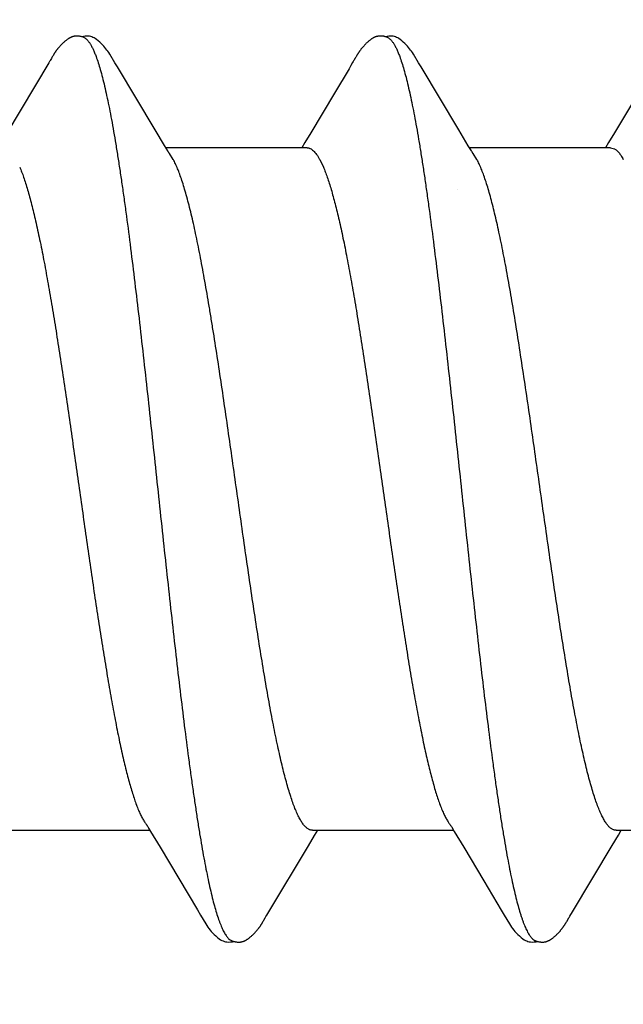
# Model space of a CAD drawing. Units: inches. Extents: x 86.4 to 97.6, y 46.8 to 56.4.
# Drawn here: x 95.9 to 96, y 51.9 to 52.1 of the extents above; entities that cross this region are included whole.
import ezdxf

# ---------------------------------------------------------------- set-up
doc = ezdxf.new("R2010")
doc.units = ezdxf.units.IN
doc.header["$MEASUREMENT"] = 0
doc.layers.get('0').update_dxf_attribs({"lineweight": 0})
doc.layers.get('Defpoints').update_dxf_attribs({"lineweight": 0})
for name, color, linetype, lineweight in [('ALUM', 7, 'Continuous', 0), ('DIMENSION', 9, 'Continuous', 0), ('SCREW', 9, 'Continuous', 0)]:
    doc.layers.add(name, color=color, linetype=linetype, lineweight=lineweight)
doc.layers.add('Fastener', color=9, linetype='Continuous')
doc.styles.add('BORDER', font='GOTHIC.TTF')
doc.dimstyles.new('aprop', dxfattribs={"dimtxt": 0.1, "dimasz": 0.09, "dimexe": 0.0625, "dimexo": 0.0625, "dimgap": 0.062, "dimtad": 1, "dimdec": 4, "dimzin": 3, "dimdsep": 46, "dimlunit": 4, "dimtxsty": 'BORDER', "dimblk": 'ARCHTICK', "dimcen": 0.09, "dimclrd": 256, "dimclre": 256, "dimclrt": 256, "dimazin": 0, "dimtfac": 1, "dimtdec": 4, "dimtix": 1, "dimtmove": 2, "dimatfit": 2, "dimldrblk": 'ARCHTICK', "dimfxl": 1, "dimfrac": 2, "dimtolj": 1, "dimtzin": 0, "dimlwd": -1, "dimlwe": -1, "dimarcsym": 0})

# ---------------------------------------------------------------- blocks, each defined once
blk = doc.blocks.new('#12-14 x 2.00 HWH Steel Fastener')
at = {"layer": 'Fastener', "linetype": 'Continuous'}
for p, q in [((0.71955, 0.10025), (0.70968, 0.08368)), ((0.7197, 0.1005), (0.71955, 0.10025)), ((0.71979, 0.10064), (0.7197, 0.1005)), ((0.71985, 0.10075), (0.71979, 0.10064)), ((0.72015, 0.10128), (0.71985, 0.10075)), ((0.72026, 0.10147), (0.72015, 0.10128)), ((0.72035, 0.10164), (0.72026, 0.10147)), ((0.72045, 0.1018), (0.72035, 0.10164)), ((0.73565, 0.09926), (0.73506, 0.10024)), ((0.79054, 0.09956), (0.79012, 0.09885)), ((0.79097, 0.10028), (0.79054, 0.09956)), ((0.79111, 0.10051), (0.79097, 0.10028)), ((0.79119, 0.10066), (0.79111, 0.10051)), ((0.79126, 0.10076), (0.79119, 0.10066)), ((0.79156, 0.1013), (0.79126, 0.10076)), ((0.79167, 0.10149), (0.79156, 0.1013)), ((0.79177, 0.10167), (0.79167, 0.10149)), ((0.79187, 0.10183), (0.79177, 0.10167)), ((0.80706, 0.09926), (0.80646, 0.10024)), ((0.74451, 0.08446), (0.73565, 0.09926)), ((0.79012, 0.09885), (0.78671, 0.0931)), ((0.81591, 0.08445), (0.80706, 0.09926)), ((0.78671, 0.0931), (0.78111, 0.08373)), ((0.85817, 0.0932), (0.85252, 0.08375)), ((0.74676, 0.08075), (0.74451, 0.08446)), ((0.78111, 0.08373), (0.77976, 0.08151)), ((0.81816, 0.08074), (0.81591, 0.08445)), ((0.85252, 0.08375), (0.85117, 0.08151)), ((0.77976, 0.08151), (0.779, 0.08025)), ((0.85117, 0.08151), (0.8504, 0.08025)), ((0.74749, 0.07953), (0.74676, 0.08075)), ((0.78024, 0.08025), (0.74705, 0.08025)), ((0.74879, 0.07752), (0.7479, 0.0789)), ((0.81889, 0.07952), (0.81816, 0.08074)), ((0.85164, 0.08025), (0.81845, 0.08025)), ((0.82019, 0.07752), (0.8193, 0.0789)), ((0.85164, 0.08025), (0.85251, 0.08002)), ((0.78322, 0.07752), (0.78408, 0.07572)), ((0.71011, -0.08025), (0.7433, -0.08025)), ((0.74299, -0.07972), (0.74347, -0.08053)), ((0.74347, -0.08053), (0.74569, -0.0842)), ((0.78151, -0.08025), (0.8147, -0.08025)), ((0.78204, -0.08143), (0.78275, -0.08025)), ((0.81427, -0.07952), (0.81487, -0.08053)), ((0.81487, -0.08053), (0.8171, -0.0842)), ((0.85291, -0.08025), (0.8861, -0.08025)), ((0.85347, -0.08139), (0.85415, -0.08025)), ((0.78057, -0.08386), (0.78204, -0.08143)), ((0.852, -0.08381), (0.85347, -0.08139)), ((0.74569, -0.0842), (0.75449, -0.09898)), ((0.77128, -0.09939), (0.78057, -0.08386)), ((0.8171, -0.0842), (0.82181, -0.09209)), ((0.84266, -0.09942), (0.852, -0.08381)), ((0.82181, -0.09209), (0.8259, -0.09899)), ((0.75449, -0.09898), (0.75522, -0.10019)), ((0.77077, -0.10022), (0.77128, -0.09939)), ((0.8259, -0.09899), (0.82662, -0.10019)), ((0.84203, -0.10046), (0.84266, -0.09942)), ((0.76989, -0.10172), (0.77, -0.10155)), ((0.77, -0.10155), (0.77011, -0.10135)), ((0.77011, -0.10135), (0.77042, -0.1008)), ((0.77042, -0.1008), (0.77049, -0.10069)), ((0.77049, -0.10069), (0.77059, -0.10052)), ((0.77059, -0.10052), (0.77077, -0.10022)), ((0.84128, -0.10175), (0.84139, -0.10157)), ((0.84139, -0.10157), (0.8415, -0.10137)), ((0.8415, -0.10137), (0.84183, -0.10079))]:
    blk.add_line(p, q, dxfattribs=at)
for points in [[(0.72583, 0.10651), (0.72573, 0.10651), (0.72564, 0.1065), (0.72556, 0.10648), (0.72547, 0.10647), (0.72539, 0.10645), (0.72531, 0.10643), (0.72523, 0.10641), (0.72515, 0.10639), (0.72507, 0.10636), (0.72499, 0.10634), (0.72491, 0.10631), (0.72483, 0.10628), (0.72476, 0.10624), (0.72468, 0.10621), (0.7246, 0.10617), (0.72453, 0.10613), (0.72445, 0.10609), (0.72437, 0.10605), (0.72429, 0.106), (0.72421, 0.10596), (0.72413, 0.10591), (0.72405, 0.10585), (0.72397, 0.10579), (0.72388, 0.10573), (0.72378, 0.10566), (0.72368, 0.10558), (0.72357, 0.1055), (0.72345, 0.1054), (0.72334, 0.10531), (0.72322, 0.10521), (0.72312, 0.10512), (0.72301, 0.10502), (0.7229, 0.10493), (0.7228, 0.10483), (0.72271, 0.10474), (0.72261, 0.10464), (0.72252, 0.10455), (0.72243, 0.10446), (0.72234, 0.10437), (0.72226, 0.10428), (0.72218, 0.10419), (0.7221, 0.1041), (0.72202, 0.10401), (0.72195, 0.10393), (0.72188, 0.10384), (0.72181, 0.10375), (0.72174, 0.10367), (0.72167, 0.10358), (0.7216, 0.1035), (0.72154, 0.10342), (0.72147, 0.10333), (0.72141, 0.10325), (0.72135, 0.10317), (0.72129, 0.10309), (0.72123, 0.10301), (0.72118, 0.10293), (0.72112, 0.10285), (0.72107, 0.10277), (0.72102, 0.1027), (0.72097, 0.10262), (0.72092, 0.10255), (0.72087, 0.10247), (0.72082, 0.1024), (0.72077, 0.10233), (0.72073, 0.10225), (0.72068, 0.10218), (0.72064, 0.10211), (0.72059, 0.10203), (0.72054, 0.10196), (0.72045, 0.1018)], [(0.72783, 0.10617), (0.72775, 0.1062), (0.72767, 0.10624), (0.72758, 0.10627), (0.72748, 0.10631), (0.72737, 0.10634), (0.72726, 0.10637), (0.72714, 0.1064), (0.72701, 0.10643), (0.72688, 0.10645), (0.72675, 0.10647), (0.72662, 0.10649), (0.7265, 0.10651), (0.72637, 0.10652), (0.72625, 0.10652), (0.72614, 0.10652), (0.72603, 0.10652), (0.72592, 0.10652), (0.72583, 0.10651)], [(0.7299, 0.10621), (0.72964, 0.10632), (0.72938, 0.10641), (0.72911, 0.10647), (0.72882, 0.10651), (0.72849, 0.10653), (0.7281, 0.10651), (0.72767, 0.10645), (0.72729, 0.10636)], [(0.79721, 0.10651), (0.79712, 0.1065), (0.79703, 0.10649), (0.79694, 0.10648), (0.79686, 0.10646), (0.79678, 0.10645), (0.79669, 0.10643), (0.79661, 0.10641), (0.79653, 0.10638), (0.79645, 0.10636), (0.79638, 0.10633), (0.7963, 0.1063), (0.79622, 0.10627), (0.79614, 0.10624), (0.79607, 0.1062), (0.79599, 0.10617), (0.79591, 0.10613), (0.79583, 0.10609), (0.79576, 0.10604), (0.79568, 0.106), (0.7956, 0.10595), (0.79552, 0.1059), (0.79544, 0.10584), (0.79535, 0.10578), (0.79526, 0.10572), (0.79517, 0.10565), (0.79506, 0.10557), (0.79495, 0.10548), (0.79483, 0.10539), (0.79472, 0.10529), (0.79461, 0.1052), (0.7945, 0.1051), (0.79439, 0.10501), (0.79429, 0.10491), (0.79419, 0.10482), (0.79409, 0.10472), (0.794, 0.10463), (0.79391, 0.10454), (0.79382, 0.10444), (0.79373, 0.10435), (0.79365, 0.10426), (0.79357, 0.10418), (0.79349, 0.10409), (0.79341, 0.104), (0.79334, 0.10391), (0.79327, 0.10383), (0.7932, 0.10374), (0.79313, 0.10366), (0.79306, 0.10357), (0.79299, 0.10349), (0.79293, 0.1034), (0.79286, 0.10332), (0.7928, 0.10324), (0.79274, 0.10316), (0.79268, 0.10307), (0.79262, 0.10299), (0.79257, 0.10291), (0.79251, 0.10283), (0.79246, 0.10275), (0.7924, 0.10267), (0.79235, 0.1026), (0.7923, 0.10252), (0.79225, 0.10244), (0.7922, 0.10237), (0.79215, 0.10229), (0.79211, 0.10222), (0.79206, 0.10214), (0.79201, 0.10207), (0.79197, 0.10199), (0.79187, 0.10183)], [(0.79923, 0.10617), (0.79915, 0.10621), (0.79906, 0.10624), (0.79897, 0.10627), (0.79887, 0.10631), (0.79876, 0.10634), (0.79865, 0.10637), (0.79852, 0.1064), (0.7984, 0.10643), (0.79827, 0.10646), (0.79814, 0.10648), (0.79801, 0.10649), (0.79788, 0.10651), (0.79776, 0.10652), (0.79764, 0.10652), (0.79752, 0.10652), (0.79741, 0.10652), (0.79731, 0.10652), (0.79721, 0.10651)], [(0.8013, 0.10621), (0.80104, 0.10632), (0.80078, 0.10641), (0.8005, 0.10647), (0.80022, 0.10651), (0.79989, 0.10653), (0.7995, 0.10651), (0.79907, 0.10645), (0.79869, 0.10636)], [(0.73509, 0.10019), (0.73387, 0.10225), (0.73363, 0.10263), (0.73342, 0.10293), (0.7332, 0.10323), (0.73296, 0.10354), (0.73271, 0.10385), (0.73244, 0.10416), (0.73215, 0.10447), (0.73183, 0.10479), (0.73149, 0.10511), (0.73111, 0.10542), (0.73074, 0.10571), (0.73044, 0.10592), (0.73016, 0.10608), (0.7299, 0.10621)], [(0.80649, 0.10019), (0.80528, 0.10225), (0.80503, 0.10263), (0.80482, 0.10293), (0.8046, 0.10323), (0.80436, 0.10354), (0.80411, 0.10385), (0.80384, 0.10416), (0.80355, 0.10447), (0.80323, 0.10479), (0.80289, 0.10511), (0.80251, 0.10542), (0.80214, 0.10571), (0.80183, 0.10592), (0.80156, 0.10608), (0.8013, 0.10621)], [(0.7479, 0.0789), (0.74787, 0.07893), (0.74785, 0.07897), (0.74782, 0.079), (0.74779, 0.07904), (0.74776, 0.07909), (0.74773, 0.07914), (0.74768, 0.07921), (0.74763, 0.07929), (0.74757, 0.07939), (0.74749, 0.07953)], [(0.8193, 0.0789), (0.81927, 0.07893), (0.81925, 0.07897), (0.81922, 0.079), (0.81919, 0.07904), (0.81916, 0.07909), (0.81913, 0.07914), (0.81909, 0.07921), (0.81904, 0.07929), (0.81897, 0.07939), (0.81889, 0.07952)], [(0.74246, -0.07891), (0.74247, -0.07892), (0.7425, -0.07895), (0.74252, -0.07899), (0.74255, -0.07903), (0.74258, -0.07907), (0.74262, -0.07913), (0.74266, -0.07919), (0.74271, -0.07927), (0.74278, -0.07938), (0.74286, -0.07952), (0.74299, -0.07972)], [(0.81386, -0.07891), (0.81387, -0.07892), (0.8139, -0.07895), (0.81392, -0.07899), (0.81395, -0.07903), (0.81398, -0.07908), (0.81402, -0.07913), (0.81406, -0.07919), (0.81411, -0.07927), (0.81418, -0.07938), (0.81427, -0.07952)], [(0.7552, -0.10016), (0.75643, -0.10226), (0.75669, -0.10265), (0.75693, -0.103), (0.75718, -0.10335), (0.75745, -0.10369), (0.75774, -0.10403), (0.75805, -0.10438), (0.7584, -0.10473), (0.75878, -0.10508), (0.7592, -0.10544), (0.75959, -0.10574), (0.75992, -0.10596), (0.76022, -0.10613)], [(0.7644, -0.10652), (0.7645, -0.10652), (0.76459, -0.10651), (0.76468, -0.10649), (0.76477, -0.10648), (0.76486, -0.10646), (0.76495, -0.10644), (0.76503, -0.10642), (0.76512, -0.1064), (0.7652, -0.10637), (0.76529, -0.10634), (0.76537, -0.10631), (0.76545, -0.10628), (0.76553, -0.10624), (0.76561, -0.10621), (0.7657, -0.10617), (0.76578, -0.10613), (0.76586, -0.10608), (0.76594, -0.10604), (0.76603, -0.10599), (0.76611, -0.10593), (0.7662, -0.10588), (0.76629, -0.10582), (0.76638, -0.10575), (0.76648, -0.10568), (0.76659, -0.1056), (0.76671, -0.10551), (0.76683, -0.10541), (0.76695, -0.10531), (0.76706, -0.10521), (0.76718, -0.10511), (0.76729, -0.10501), (0.7674, -0.10492), (0.7675, -0.10482), (0.7676, -0.10472), (0.7677, -0.10462), (0.7678, -0.10452), (0.76789, -0.10443), (0.76798, -0.10433), (0.76807, -0.10424), (0.76815, -0.10415), (0.76823, -0.10406), (0.76831, -0.10396), (0.76839, -0.10387), (0.76847, -0.10378), (0.76854, -0.10369), (0.76861, -0.1036), (0.76868, -0.10351), (0.76875, -0.10343), (0.76882, -0.10334), (0.76888, -0.10325), (0.76895, -0.10316), (0.76901, -0.10308), (0.76907, -0.10299), (0.76913, -0.10291), (0.76919, -0.10283), (0.76924, -0.10275), (0.7693, -0.10267), (0.76935, -0.10259), (0.7694, -0.10251), (0.76945, -0.10244), (0.7695, -0.10236), (0.76955, -0.10228), (0.7696, -0.10221), (0.76965, -0.10213), (0.7697, -0.10205), (0.76975, -0.10197), (0.76979, -0.10189), (0.76989, -0.10172)], [(0.8266, -0.10016), (0.82783, -0.10226), (0.82809, -0.10266), (0.82833, -0.103), (0.82858, -0.10335), (0.82886, -0.10369), (0.82914, -0.10404), (0.82946, -0.10438), (0.8298, -0.10473), (0.83018, -0.10509), (0.8306, -0.10544), (0.831, -0.10574), (0.83132, -0.10596), (0.83162, -0.10613)], [(0.83588, -0.10652), (0.83596, -0.10651), (0.83605, -0.1065), (0.83613, -0.10649), (0.83621, -0.10647), (0.83629, -0.10646), (0.83637, -0.10644), (0.83645, -0.10642), (0.83652, -0.1064), (0.8366, -0.10637), (0.83667, -0.10635), (0.83675, -0.10632), (0.83682, -0.10629), (0.8369, -0.10626), (0.83697, -0.10623), (0.83704, -0.10619), (0.83712, -0.10616), (0.83719, -0.10612), (0.83727, -0.10608), (0.83734, -0.10604), (0.83742, -0.10599), (0.83749, -0.10595), (0.83757, -0.1059), (0.83765, -0.10585), (0.83773, -0.10579), (0.83782, -0.10573), (0.83791, -0.10566), (0.83801, -0.10558), (0.83812, -0.1055), (0.83823, -0.10541), (0.83834, -0.10532), (0.83844, -0.10523), (0.83854, -0.10514), (0.83865, -0.10505), (0.83874, -0.10497), (0.83884, -0.10488), (0.83893, -0.10479), (0.83902, -0.1047), (0.83911, -0.10461), (0.8392, -0.10452), (0.83928, -0.10444), (0.83937, -0.10435), (0.83945, -0.10426), (0.83952, -0.10418), (0.8396, -0.1041), (0.83967, -0.10401), (0.83974, -0.10393), (0.83981, -0.10385), (0.83988, -0.10376), (0.83995, -0.10368), (0.84002, -0.1036), (0.84008, -0.10352), (0.84015, -0.10343), (0.84021, -0.10335), (0.84027, -0.10327), (0.84033, -0.10319), (0.84039, -0.10311), (0.84045, -0.10303), (0.8405, -0.10295), (0.84056, -0.10287), (0.84061, -0.10279), (0.84067, -0.10271), (0.84072, -0.10263), (0.84077, -0.10256), (0.84083, -0.10248), (0.84088, -0.1024), (0.84093, -0.10232), (0.84098, -0.10225), (0.84102, -0.10217), (0.84107, -0.10209), (0.84112, -0.10201), (0.84118, -0.10192), (0.84128, -0.10175)], [(0.84183, -0.10079), (0.84186, -0.10073), (0.8419, -0.10066), (0.84196, -0.10058), (0.84203, -0.10046)], [(0.76022, -0.10613), (0.76051, -0.10627), (0.7608, -0.10637), (0.7611, -0.10645), (0.76142, -0.1065), (0.76179, -0.10652), (0.76223, -0.1065), (0.7627, -0.10643), (0.76298, -0.10636)], [(0.76245, -0.10617), (0.76254, -0.10621), (0.76263, -0.10625), (0.76273, -0.10628), (0.76284, -0.10632), (0.76297, -0.10636), (0.7631, -0.10639), (0.76324, -0.10642), (0.76338, -0.10645), (0.76352, -0.10647), (0.76366, -0.10649), (0.7638, -0.10651), (0.76393, -0.10652), (0.76406, -0.10653), (0.76418, -0.10653), (0.76429, -0.10653), (0.7644, -0.10652)], [(0.83162, -0.10613), (0.83191, -0.10627), (0.8322, -0.10637), (0.8325, -0.10645), (0.83282, -0.1065), (0.83318, -0.10652), (0.83362, -0.1065), (0.83409, -0.10643), (0.83438, -0.10636)], [(0.83385, -0.10617), (0.83389, -0.10619), (0.83397, -0.10622), (0.83406, -0.10626), (0.83416, -0.10629), (0.83426, -0.10632), (0.83437, -0.10636), (0.83449, -0.10639), (0.83462, -0.10642), (0.83474, -0.10644), (0.83487, -0.10647), (0.835, -0.10649), (0.83513, -0.1065), (0.83525, -0.10651), (0.83537, -0.10652), (0.83548, -0.10653), (0.83559, -0.10653), (0.83569, -0.10653), (0.83579, -0.10652), (0.83588, -0.10652)]]:
    blk.add_lwpolyline(points, dxfattribs=at)
for centre, radius, end in [((0.73478, 0.06985), 0.01597, 28.6751), ((0.8062, 0.06987), 0.01594, 28.6769)]:
    blk.add_arc(centre, radius, 27.6458, end, dxfattribs=at)
for points, knots in [([(0.72783, 0.10617), (0.72796, 0.10611), (0.72814, 0.106), (0.72837, 0.10582), (0.72854, 0.10565), (0.72872, 0.10546), (0.72889, 0.10524), (0.72907, 0.10499), (0.72931, 0.10462), (0.72961, 0.1041), (0.72996, 0.10339), (0.73031, 0.10258), (0.73053, 0.102), (0.73064, 0.1017)], [0, 0, 0, 0, 0.075933, 0.117929, 0.163016, 0.211443, 0.26341, 0.319073, 0.378556, 0.509322, 0.656281, 0.819773, 1, 1, 1, 1]), ([(0.79923, 0.10617), (0.79936, 0.10611), (0.79954, 0.106), (0.79977, 0.10582), (0.79994, 0.10565), (0.80012, 0.10545), (0.8003, 0.10523), (0.80047, 0.10499), (0.80071, 0.10462), (0.80101, 0.10409), (0.80136, 0.10338), (0.80171, 0.10257), (0.80193, 0.102), (0.80204, 0.1017)], [0, 0, 0, 0, 0.076429, 0.118672, 0.163998, 0.212645, 0.2648, 0.320611, 0.380191, 0.510984, 0.657711, 0.820665, 1, 1, 1, 1]), ([(0.73064, 0.1017), (0.73082, 0.10122), (0.73116, 0.1002), (0.73166, 0.09857), (0.73215, 0.09674), (0.73265, 0.09471), (0.73315, 0.09249), (0.73365, 0.09009), (0.73415, 0.0875), (0.73466, 0.08474), (0.73516, 0.08181), (0.73566, 0.07873), (0.73616, 0.07551), (0.73666, 0.07215), (0.73716, 0.06867), (0.73783, 0.06379), (0.73866, 0.05742), (0.73964, 0.04947), (0.74063, 0.04112), (0.74162, 0.03242), (0.74261, 0.02346), (0.7436, 0.01433), (0.74459, 0.00511), (0.74558, -0.00412), (0.74656, -0.01331), (0.74755, -0.0224), (0.74853, -0.03133), (0.74952, -0.04002), (0.7505, -0.04841), (0.75149, -0.05644), (0.75232, -0.06287), (0.75299, -0.06778), (0.75349, -0.07129), (0.75399, -0.07467), (0.75448, -0.07791), (0.75498, -0.081), (0.75548, -0.08393), (0.75597, -0.0867), (0.75647, -0.0893), (0.75696, -0.09172), (0.75745, -0.09396), (0.75794, -0.09603), (0.75844, -0.09791), (0.75893, -0.09961), (0.75935, -0.10091), (0.75969, -0.10185), (0.75994, -0.10249), (0.76019, -0.10309), (0.76043, -0.10363), (0.76068, -0.10412), (0.76093, -0.10457), (0.76118, -0.10496), (0.76143, -0.10531), (0.76168, -0.1056), (0.762, -0.10591), (0.76227, -0.10609), (0.76245, -0.10617)], [0, 0, 0, 0, 0.007198, 0.015285, 0.024268, 0.034153, 0.044928, 0.056574, 0.069067, 0.08238, 0.096463, 0.111266, 0.126739, 0.142839, 0.159527, 0.176765, 0.212789, 0.2508, 0.290688, 0.332288, 0.37518, 0.418839, 0.462846, 0.506889, 0.550777, 0.594223, 0.636867, 0.678416, 0.718569, 0.756959, 0.793322, 0.810697, 0.827497, 0.843683, 0.859215, 0.874055, 0.888162, 0.901499, 0.91403, 0.925738, 0.936622, 0.946677, 0.955902, 0.96429, 0.97184, 0.9753, 0.978551, 0.98159, 0.98442, 0.987042, 0.989456, 0.991667, 0.993681, 0.995507, 0.997157, 1, 1, 1, 1]), ([(0.80204, 0.1017), (0.80222, 0.10122), (0.80256, 0.10021), (0.80305, 0.09858), (0.80354, 0.09677), (0.80403, 0.09477), (0.80453, 0.0926), (0.80502, 0.09025), (0.80551, 0.08773), (0.806, 0.08504), (0.8065, 0.08218), (0.80699, 0.07917), (0.80749, 0.07601), (0.80798, 0.07271), (0.80847, 0.06926), (0.80915, 0.06441), (0.80998, 0.05804), (0.81098, 0.05003), (0.81197, 0.04159), (0.81298, 0.0328), (0.81398, 0.02375), (0.81498, 0.01455), (0.81597, 0.0053), (0.81696, -0.00395), (0.81794, -0.01314), (0.81893, -0.02226), (0.81992, -0.03124), (0.82092, -0.04001), (0.82191, -0.04847), (0.8229, -0.05654), (0.82374, -0.06298), (0.82441, -0.06789), (0.8249, -0.07139), (0.8254, -0.07475), (0.82589, -0.07797), (0.82639, -0.08104), (0.82688, -0.08395), (0.82737, -0.08671), (0.82787, -0.08931), (0.82836, -0.09173), (0.82886, -0.09398), (0.82935, -0.09606), (0.82985, -0.09795), (0.83027, -0.0994), (0.83061, -0.10047), (0.83085, -0.10121), (0.8311, -0.10189), (0.83135, -0.10253), (0.8316, -0.10312), (0.83185, -0.10366), (0.8321, -0.10415), (0.83234, -0.10459), (0.83259, -0.10498), (0.83284, -0.10532), (0.83309, -0.10561), (0.83341, -0.10591), (0.83367, -0.10609), (0.83385, -0.10617)], [0, 0, 0, 0, 0.007191, 0.015236, 0.02413, 0.033866, 0.044431, 0.055812, 0.067994, 0.080961, 0.094687, 0.109146, 0.124314, 0.14016, 0.156654, 0.173765, 0.209757, 0.24804, 0.288414, 0.330522, 0.373851, 0.417836, 0.462024, 0.506108, 0.549966, 0.593473, 0.636435, 0.678409, 0.718897, 0.757479, 0.79388, 0.811219, 0.827956, 0.844059, 0.859497, 0.87424, 0.888265, 0.901549, 0.91407, 0.925807, 0.936735, 0.946835, 0.956088, 0.96449, 0.96837, 0.972036, 0.975488, 0.978726, 0.981751, 0.984564, 0.987166, 0.989561, 0.991752, 0.993746, 0.995553, 0.997185, 1, 1, 1, 1]), ([(0.78024, 0.08025), (0.78031, 0.08025), (0.78043, 0.08024), (0.78062, 0.08021), (0.78081, 0.08015), (0.78106, 0.08005), (0.78139, 0.07986), (0.78176, 0.07955), (0.78213, 0.07916), (0.7825, 0.07869), (0.78287, 0.07813), (0.7831, 0.07773), (0.78322, 0.07752)], [0, 0, 0, 0, 0.044501, 0.089561, 0.135748, 0.183589, 0.285928, 0.39965, 0.526789, 0.6687, 0.826255, 1, 1, 1, 1]), ([(0.85251, 0.08002), (0.8527, 0.07992), (0.85297, 0.07972), (0.85331, 0.0794), (0.85357, 0.0791), (0.85384, 0.07877), (0.8541, 0.07839), (0.85436, 0.07797), (0.85453, 0.07767), (0.85462, 0.07752)], [0, 0, 0, 0, 0.194665, 0.304303, 0.423133, 0.551726, 0.690525, 0.839866, 1, 1, 1, 1]), ([(0.78151, -0.08025), (0.78143, -0.08025), (0.78125, -0.08024), (0.78099, -0.08017), (0.78073, -0.08007), (0.78047, -0.07992), (0.78021, -0.07973), (0.77995, -0.0795), (0.7797, -0.07924), (0.77944, -0.07893), (0.77918, -0.07858), (0.77893, -0.07819), (0.77867, -0.07776), (0.77842, -0.0773), (0.77816, -0.0768), (0.77782, -0.07606), (0.77738, -0.07504), (0.77688, -0.0737), (0.77638, -0.07222), (0.77587, -0.07059), (0.77537, -0.06883), (0.77486, -0.06692), (0.77436, -0.06488), (0.77385, -0.0627), (0.77315, -0.05955), (0.77248, -0.05623), (0.77181, -0.05276), (0.77112, -0.04903), (0.77027, -0.04414), (0.76926, -0.03801), (0.76825, -0.03158), (0.76724, -0.0249), (0.76623, -0.01803), (0.76522, -0.01101), (0.76422, -0.00391), (0.76321, 0.00322), (0.7622, 0.01034), (0.76118, 0.0174), (0.76017, 0.02434), (0.75915, 0.03107), (0.7583, 0.03651), (0.75762, 0.04072), (0.75695, 0.0447), (0.75628, 0.04856), (0.7556, 0.05231), (0.75509, 0.05498), (0.75458, 0.05755), (0.75407, 0.06002), (0.75355, 0.06237), (0.75304, 0.0646), (0.75252, 0.06669), (0.75201, 0.06865), (0.75149, 0.07046), (0.75098, 0.07212), (0.75047, 0.07363), (0.74996, 0.07499), (0.74946, 0.07618), (0.7491, 0.07692), (0.74892, 0.07726)], [0, 0, 0, 0, 0.001595, 0.003231, 0.004945, 0.006769, 0.008729, 0.010845, 0.013133, 0.015604, 0.018268, 0.021129, 0.024193, 0.027462, 0.030936, 0.034618, 0.042601, 0.051416, 0.061066, 0.071552, 0.082871, 0.095022, 0.108, 0.121794, 0.136373, 0.167736, 0.184433, 0.201736, 0.237964, 0.276282, 0.316598, 0.358389, 0.401258, 0.445099, 0.4895, 0.533957, 0.578366, 0.622523, 0.665933, 0.708065, 0.748443, 0.767899, 0.786839, 0.823136, 0.840484, 0.857276, 0.873465, 0.889007, 0.903853, 0.917959, 0.931276, 0.943762, 0.955385, 0.966121, 0.975949, 0.984862, 0.992873, 1, 1, 1, 1]), ([(0.85291, -0.08025), (0.85283, -0.08025), (0.85265, -0.08024), (0.8524, -0.08017), (0.85214, -0.08007), (0.85188, -0.07993), (0.85163, -0.07974), (0.85137, -0.07952), (0.85111, -0.07925), (0.85086, -0.07895), (0.8506, -0.0786), (0.85035, -0.07822), (0.85009, -0.0778), (0.84984, -0.07734), (0.84958, -0.07684), (0.84924, -0.0761), (0.8488, -0.07509), (0.8483, -0.07375), (0.84779, -0.07227), (0.84729, -0.07063), (0.84678, -0.06886), (0.84627, -0.06695), (0.84576, -0.06491), (0.84526, -0.06274), (0.84475, -0.06045), (0.84425, -0.05804), (0.84374, -0.05551), (0.84323, -0.05287), (0.84254, -0.04914), (0.84169, -0.04425), (0.84068, -0.0381), (0.83966, -0.03163), (0.83864, -0.02489), (0.83762, -0.01796), (0.83627, -0.00854), (0.83493, 0.00095), (0.83358, 0.01047), (0.83256, 0.01758), (0.83153, 0.02458), (0.8305, 0.03139), (0.82948, 0.03792), (0.82846, 0.0441), (0.8276, 0.04902), (0.82692, 0.05275), (0.82641, 0.05539), (0.8259, 0.05793), (0.82539, 0.06035), (0.82489, 0.06265), (0.82438, 0.06482), (0.82388, 0.06686), (0.82337, 0.06877), (0.82287, 0.07054), (0.82236, 0.07217), (0.82186, 0.07365), (0.82136, 0.07499), (0.82086, 0.07619), (0.8205, 0.07692), (0.82032, 0.07726)], [0, 0, 0, 0, 0.001575, 0.003192, 0.004888, 0.006692, 0.00863, 0.010723, 0.012986, 0.015433, 0.018072, 0.020909, 0.023949, 0.027196, 0.03065, 0.034312, 0.042267, 0.051071, 0.060735, 0.071267, 0.082652, 0.094854, 0.107833, 0.121557, 0.13602, 0.15122, 0.167151, 0.183772, 0.201027, 0.237239, 0.275658, 0.316207, 0.358425, 0.401777, 0.445762, 0.534566, 0.57916, 0.623615, 0.667411, 0.710033, 0.750977, 0.789726, 0.826006, 0.843246, 0.85988, 0.875858, 0.891126, 0.90564, 0.919382, 0.932342, 0.944509, 0.955868, 0.966398, 0.976082, 0.984909, 0.99288, 1, 1, 1, 1]), ([(0.71268, 0.07572), (0.71284, 0.07534), (0.71316, 0.07454), (0.71363, 0.07327), (0.71409, 0.07187), (0.71456, 0.07034), (0.71503, 0.06868), (0.7155, 0.06691), (0.71597, 0.06501), (0.71644, 0.063), (0.71691, 0.06088), (0.71755, 0.05786), (0.71835, 0.05385), (0.71927, 0.0488), (0.7202, 0.04346), (0.72112, 0.03785), (0.72204, 0.03198), (0.72297, 0.02588), (0.72422, 0.0174), (0.72576, 0.00661), (0.72729, -0.00425), (0.72853, -0.01291), (0.72945, -0.01931), (0.73037, -0.02557), (0.7313, -0.03167), (0.73222, -0.03756), (0.73315, -0.04321), (0.73407, -0.04856), (0.73499, -0.05359), (0.73592, -0.05828), (0.73671, -0.06196), (0.73734, -0.06469), (0.73781, -0.06658), (0.73827, -0.06836), (0.73874, -0.07002), (0.7392, -0.07155), (0.73966, -0.07297), (0.74012, -0.07427), (0.74058, -0.07544), (0.74104, -0.07649), (0.74144, -0.07728), (0.74175, -0.07785), (0.74199, -0.07823), (0.74222, -0.07858), (0.74238, -0.0788), (0.74246, -0.07891)], [0, 0, 0, 0, 0.007806, 0.016376, 0.025719, 0.035842, 0.04674, 0.058392, 0.070776, 0.083867, 0.097631, 0.112031, 0.142575, 0.175189, 0.20958, 0.245623, 0.283276, 0.322424, 0.362868, 0.446038, 0.529665, 0.571203, 0.612279, 0.652449, 0.691535, 0.729443, 0.765785, 0.800194, 0.832635, 0.863012, 0.891018, 0.904044, 0.916383, 0.92801, 0.938909, 0.949077, 0.958513, 0.96722, 0.975199, 0.982455, 0.988997, 0.992005, 0.99484, 0.997504, 1, 1, 1, 1]), ([(0.78408, 0.07572), (0.78424, 0.07534), (0.78456, 0.07454), (0.78502, 0.07328), (0.78548, 0.07189), (0.78594, 0.07038), (0.7864, 0.06876), (0.78687, 0.06702), (0.78733, 0.06517), (0.78779, 0.06321), (0.78825, 0.06115), (0.78888, 0.0582), (0.78967, 0.05426), (0.79059, 0.04928), (0.79151, 0.04396), (0.79244, 0.03833), (0.79337, 0.03242), (0.79431, 0.02624), (0.79525, 0.01988), (0.79619, 0.01338), (0.79744, 0.00465), (0.79867, -0.00408), (0.7999, -0.01274), (0.80083, -0.01915), (0.80176, -0.02545), (0.80269, -0.0316), (0.80362, -0.03755), (0.80455, -0.04322), (0.80547, -0.04859), (0.80626, -0.05285), (0.80689, -0.05609), (0.80735, -0.05839), (0.80781, -0.06059), (0.80828, -0.06268), (0.80874, -0.06467), (0.8092, -0.06655), (0.80966, -0.06832), (0.81013, -0.06998), (0.81059, -0.07153), (0.81105, -0.07296), (0.81152, -0.07426), (0.81198, -0.07544), (0.81244, -0.07649), (0.81284, -0.07728), (0.81316, -0.07785), (0.81339, -0.07824), (0.81362, -0.07858), (0.81378, -0.0788), (0.81386, -0.07891)], [0, 0, 0, 0, 0.007794, 0.01632, 0.025577, 0.035561, 0.046262, 0.057662, 0.069743, 0.082487, 0.095879, 0.109912, 0.139849, 0.172079, 0.206278, 0.24238, 0.280422, 0.320101, 0.360989, 0.402684, 0.44478, 0.528649, 0.570108, 0.611142, 0.651592, 0.691139, 0.729383, 0.765911, 0.800405, 0.832837, 0.848266, 0.863124, 0.877367, 0.890959, 0.903888, 0.916153, 0.927754, 0.938684, 0.948918, 0.958429, 0.967194, 0.975207, 0.982476, 0.989018, 0.992023, 0.994853, 0.997511, 1, 1, 1, 1])]:
    blk.add_open_spline(points, degree=3, knots=knots, dxfattribs=at)
blk = doc.blocks.new('_ArchTick')
at = {"color": 0, "linetype": 'ByBlock', "const_width": 0.15}
blk.add_lwpolyline([(-0.5, -0.5), (0.5, 0.5)], dxfattribs=at)
blk = doc.blocks.new('*D25')
at = {"layer": 'ALUM', "transparency": 16777216}
for p, q in [((95.51329, 52.49499), (96.08185, 52.49499)), ((96.01935, 52.49499), (96.01935, 48.49499)), ((95.51329, 48.49499), (96.08185, 48.49499))]:
    blk.add_line(p, q, dxfattribs=at)
at = {"layer": 'Defpoints', "color": 0, "transparency": 16777216}
for p in [(95.45079, 52.49499), (95.45079, 48.49499), (96.01935, 48.49499)]:
    blk.add_point(p, dxfattribs=at)
at = {"layer": 'ALUM', "transparency": 16777216, "xscale": 0.09, "yscale": 0.09, "zscale": 0.09}
for p, rotation in [((96.01935, 52.49499), 90), ((96.01935, 48.49499), 270)]:
    blk.add_blockref('_ArchTick', p, dxfattribs=dict(at, rotation=rotation))
at = {"layer": 'ALUM', "transparency": 16777216, "insert": (95.90609, 50.49499), "char_height": 0.1, "attachment_point": 5, "rotation": 90, "style": 'BORDER'}
blk.add_mtext('\\A1;4"', dxfattribs=at)

msp = doc.modelspace()

# ---------------------------------------------------------------- hatches: boundary and pattern name
at = {"layer": 'DIMENSION'}
h = msp.add_hatch(dxfattribs=at)
h.set_pattern_fill('ANSI36', color=256, scale=2.5)
h.set_pattern_definition([(45, (3.8639, 2.8437), (0.16572815, 0.6076699), [0.78125, -0.15625, 0, -0.15625])])
h.paths.add_polyline_path([(95.51329, 55.27331), (97.4344, 55.27331), (97.4344, 46.96002), (95.51329, 46.96002)])

# ---------------------------------------------------------------- block references
at = {"layer": 'SCREW'}
msp.add_blockref('#12-14 x 2.00 HWH Steel Fastener', (95.13829, 51.99499), dxfattribs=at)

# ---------------------------------------------------------------- dimensions: what is measured, and where the dimension line sits
at = {"layer": 'ALUM'}
dim = msp.add_linear_dim(base=(96.01935, 48.49499), p1=(95.45079, 52.49499), p2=(95.45079, 48.49499), angle=90, dimstyle='aprop', dxfattribs=at)
dim.commit()
dim.dimension.update_dxf_attribs({"geometry": '*D25', "text_midpoint": (95.90609, 50.49499)})

doc.saveas('drawing.dxf')
